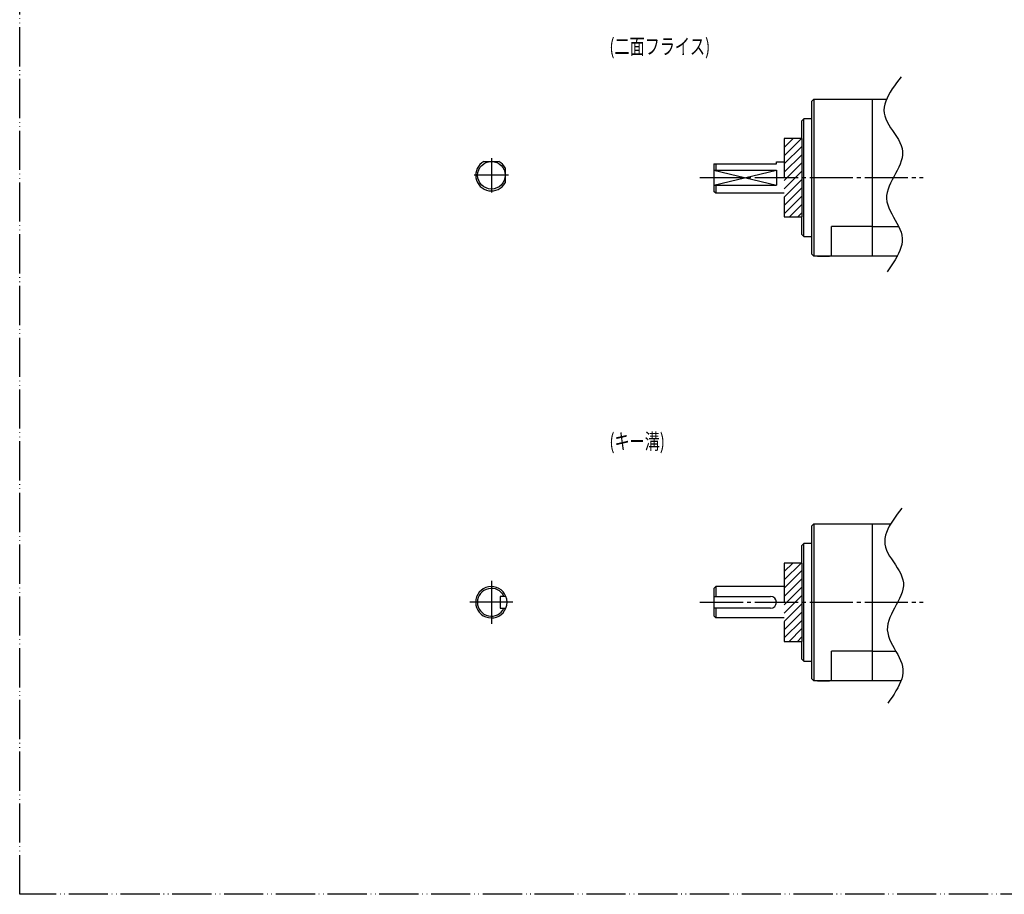
# Model space of a CAD drawing. Units: inches. Extents: x -273 to 330, y 30 to 468.
# Drawn here: x -273 to -22, y 30 to 253 of the extents above; entities that cross this region are included whole.
import ezdxf

# ---------------------------------------------------------------- set-up
doc = ezdxf.new("R2010")
doc.units = ezdxf.units.IN
for name, pattern in [('DASH_CENTER', [14, 11, -1, 1, -1]), ('DOT_CENTER', [14, 12, -1, 0, -1]), ('LONG_DASHED', [15, 10, -5]), ('PHANTOM', [13, 10, -1, 0, -1, 0, -1])]:
    doc.linetypes.add(name, pattern=pattern)
doc.layers.add('1', color=7, linetype='Continuous')
doc.styles.add('CONVERTER_11', font='msmincho.ttc', dxfattribs={"width": 0.704969})
pattern_1 = [(45, (0, 0), (-1.06066, 1.06066), [])]

# ---------------------------------------------------------------- blocks, each defined once
blk = doc.blocks.new('TOP__1', base_point=(66.63, 127.63))
at = {"layer": '1', "color": 4, "linetype": 'PHANTOM'}
for p, q in [((-273.17, 30.35), (-273.17, 468.15)), ((330.13, 30.35), (-273.17, 30.35))]:
    blk.add_line(p, q, dxfattribs=at)

msp = doc.modelspace()

# ---------------------------------------------------------------- hatches: boundary and pattern name
at = {"layer": '1', "linetype": 'Continuous'}
h = msp.add_hatch(dxfattribs=at)
h.set_pattern_fill('_USER', color=5, scale=1.5, angle=45, pattern_type=0)
h.set_pattern_definition(pattern_1)
h.paths.add_polyline_path([(-73.71, 223.17), (-73.71, 203.17), (-78.21, 203.17), (-78.21, 223.17)])
h = msp.add_hatch(dxfattribs=at)
h.set_pattern_fill('_USER', color=5, scale=1.5, angle=45, pattern_type=0)
h.set_pattern_definition(pattern_1)
h.paths.add_polyline_path([(-73.71, 114.85), (-73.71, 94.85), (-78.21, 94.85), (-78.21, 114.85)])

# ---------------------------------------------------------------- linework, layer by layer
at = {"layer": '1', "color": 7, "linetype": 'Continuous'}
for p, q in [((-70.71, 233.17), (-71.21, 232.67)), ((-71.21, 193.67), (-71.21, 232.67)), ((-70.71, 233.17), (-52.15, 233.17)), ((-55.81, 233.17), (-55.81, 232.22)), ((-55.81, 232.22), (-55.81, 193.17)), ((-73.71, 227.67), (-73.21, 228.17)), ((-73.71, 223.17), (-73.71, 227.67)), ((-71.21, 228.17), (-73.21, 228.17)), ((-73.71, 223.17), (-73.71, 203.17)), ((-154.84, 217.27), (-150.96, 217.27)), ((-96.21, 216.67), (-96.21, 209.67)), ((-96.21, 216.67), (-80.21, 216.67)), ((-80.21, 217.17), (-78.21, 217.17)), ((-80.21, 216.67), (-80.21, 217.17)), ((-149.4, 215.71), (-149.4, 211.83)), ((-96.21, 215.11), (-80.21, 211.23)), ((-96.21, 211.23), (-80.21, 215.11)), ((-96.21, 215.11), (-80.21, 215.11)), ((-80.21, 215.11), (-80.21, 211.23)), ((-96.21, 211.23), (-80.21, 211.23)), ((-95.71, 209.17), (-96.21, 209.67)), ((-78.21, 209.17), (-95.71, 209.17)), ((-73.71, 198.67), (-73.71, 203.17)), ((-73.21, 198.17), (-73.71, 198.67)), ((-55.81, 200.67), (-66.21, 200.67)), ((-66.21, 193.17), (-66.21, 200.67)), ((-55.81, 200.67), (-48.99, 200.67)), ((-73.21, 198.17), (-71.21, 198.17)), ((-71.21, 193.67), (-70.71, 193.17)), ((-66.69, 193.17), (-70.71, 193.17)), ((-49.24, 193.17), (-69.71, 193.17)), ((-69.71, 193.17), (-66.69, 193.17)), ((-70.71, 124.85), (-71.21, 124.35)), ((-71.21, 85.35), (-71.21, 124.35)), ((-70.71, 124.85), (-51.09, 124.85)), ((-55.81, 124.85), (-55.81, 123.9)), ((-55.81, 123.9), (-55.81, 84.85)), ((-73.71, 119.35), (-73.21, 119.85)), ((-73.71, 114.85), (-73.71, 119.35)), ((-71.21, 119.85), (-73.21, 119.85)), ((-73.71, 114.85), (-73.71, 94.85)), ((-96.21, 108.35), (-95.71, 108.85)), ((-96.21, 108.35), (-96.21, 101.35)), ((-78.21, 108.85), (-95.71, 108.85)), ((-150.7, 106.35), (-150.7, 103.35)), ((-149.19, 106.35), (-150.7, 106.35)), ((-96.21, 106.35), (-81.71, 106.35)), ((-150.7, 103.35), (-149.19, 103.35)), ((-81.71, 103.35), (-96.21, 103.35)), ((-95.71, 100.85), (-96.21, 101.35)), ((-78.21, 100.85), (-95.71, 100.85)), ((-73.71, 90.35), (-73.71, 94.85)), ((-66.21, 84.85), (-66.21, 92.35)), ((-55.81, 92.35), (-66.21, 92.35)), ((-55.81, 92.35), (-49.74, 92.35)), ((-73.21, 89.85), (-73.71, 90.35)), ((-73.21, 89.85), (-71.21, 89.85)), ((-71.21, 85.35), (-70.71, 84.85)), ((-66.69, 84.85), (-70.71, 84.85)), ((-69.71, 84.85), (-66.69, 84.85)), ((-48.4, 84.85), (-69.71, 84.85))]:
    msp.add_line(p, q, dxfattribs=at)
at = {"layer": '1', "color": 3, "linetype": 'Continuous'}
for p, q in [((-70.71, 233.17), (-70.71, 193.17)), ((-73.21, 198.17), (-73.21, 228.17)), ((-95.71, 216.67), (-95.71, 215.11)), ((-95.71, 211.23), (-95.71, 209.17)), ((-70.71, 124.85), (-70.71, 84.85)), ((-73.21, 89.85), (-73.21, 119.85)), ((-95.71, 108.85), (-95.71, 106.35)), ((-95.71, 103.35), (-95.71, 100.85))]:
    msp.add_line(p, q, dxfattribs=at)
at = {"layer": '1', "color": 7, "linetype": 'LONG_DASHED'}
for p, q in [((-78.21, 223.17), (-78.21, 203.17)), ((-73.71, 223.17), (-78.21, 223.17)), ((-78.21, 203.17), (-73.71, 203.17)), ((-78.21, 114.85), (-78.21, 94.85)), ((-73.71, 114.85), (-78.21, 114.85)), ((-78.21, 94.85), (-73.71, 94.85))]:
    msp.add_line(p, q, dxfattribs=at)
at = {"layer": '1', "color": 3, "linetype": 'DOT_CENTER'}
for p, q in [((-152.9, 218.17), (-152.9, 209.37)), ((-148.5, 213.77), (-157.3, 213.77)), ((-99.71, 104.85), (-99.71, 104.85))]:
    msp.add_line(p, q, dxfattribs=at)
at = {"layer": '1', "color": 3, "linetype": 'DASH_CENTER'}
for p, q in [((-99.71, 213.17), (-42.81, 213.17)), ((-152.9, 110.35), (-152.9, 99.35)), ((-147.4, 104.85), (-158.4, 104.85)), ((-99.71, 104.85), (-42.81, 104.85))]:
    msp.add_line(p, q, dxfattribs=at)
at = {"layer": '1', "color": 7, "linetype": 'Continuous'}
for points in [[(-48.41, 238.9), (-49, 238.12), (-49.59, 237.35), (-50.15, 236.57), (-50.68, 235.8), (-51.18, 235.02), (-51.63, 234.25), (-52.02, 233.48), (-52.34, 232.71), (-52.58, 231.94), (-52.74, 231.18), (-52.8, 230.42), (-52.76, 229.66), (-52.6, 228.9), (-52.33, 228.15), (-51.98, 227.4), (-51.56, 226.65), (-51.09, 225.91), (-50.59, 225.16), (-50.08, 224.41), (-49.59, 223.66), (-49.13, 222.9), (-48.73, 222.14), (-48.4, 221.37), (-48.16, 220.6), (-48.04, 219.82), (-48.05, 219.03), (-48.17, 218.23), (-48.38, 217.43), (-48.67, 216.63), (-49.03, 215.82), (-49.42, 215.01), (-49.85, 214.21), (-50.28, 213.4), (-50.7, 212.59), (-51.1, 211.79), (-51.46, 210.99), (-51.76, 210.2), (-51.98, 209.4), (-52.11, 208.61), (-52.14, 207.82), (-52.05, 207.03), (-51.85, 206.25), (-51.56, 205.46), (-51.21, 204.68), (-50.8, 203.9), (-50.37, 203.12), (-49.93, 202.34), (-49.49, 201.56), (-49.09, 200.79), (-48.73, 200.01), (-48.45, 199.23), (-48.25, 198.46), (-48.16, 197.68), (-48.17, 196.9), (-48.28, 196.12), (-48.47, 195.34), (-48.75, 194.57), (-49.09, 193.79), (-49.49, 193.01), (-49.94, 192.23), (-50.42, 191.45), (-50.94, 190.67), (-51.47, 189.89), (-52.02, 189.11)], [(-48.21, 128.89), (-48.81, 128.11), (-49.39, 127.33), (-49.95, 126.56), (-50.49, 125.78), (-50.98, 125.01), (-51.43, 124.23), (-51.82, 123.46), (-52.14, 122.69), (-52.39, 121.93), (-52.55, 121.16), (-52.61, 120.4), (-52.57, 119.64), (-52.41, 118.89), (-52.14, 118.14), (-51.78, 117.39), (-51.36, 116.64), (-50.89, 115.89), (-50.39, 115.14), (-49.89, 114.39), (-49.4, 113.64), (-48.94, 112.89), (-48.53, 112.12), (-48.2, 111.36), (-47.97, 110.58), (-47.85, 109.8), (-47.85, 109.02), (-47.97, 108.22), (-48.19, 107.42), (-48.48, 106.61), (-48.83, 105.81), (-49.23, 105), (-49.65, 104.19), (-50.08, 103.38), (-50.51, 102.58), (-50.91, 101.78), (-51.26, 100.98), (-51.56, 100.18), (-51.79, 99.39), (-51.92, 98.59), (-51.95, 97.8), (-51.85, 97.02), (-51.65, 96.23), (-51.37, 95.45), (-51.01, 94.67), (-50.61, 93.88), (-50.17, 93.11), (-49.73, 92.33), (-49.3, 91.55), (-48.89, 90.77), (-48.54, 90), (-48.25, 89.22), (-48.05, 88.44), (-47.96, 87.66), (-47.97, 86.89), (-48.08, 86.11), (-48.28, 85.33), (-48.55, 84.55), (-48.9, 83.77), (-49.29, 82.99), (-49.74, 82.22), (-50.23, 81.44), (-50.74, 80.66), (-51.28, 79.88), (-51.82, 79.1)]]:
    msp.add_lwpolyline(points, dxfattribs=at)
at = {"layer": '1', "color": 3, "linetype": 'Continuous'}
msp.add_circle((-152.9, 213.77), 3.5, dxfattribs=at)
at = {"layer": '1', "color": 7, "linetype": 'Continuous'}
for centre, radius, start, end in [((-152.9, 213.77), 4, 118.9558, 331.0442), ((-152.9, 213.77), 4, 28.9558, 61.0442), ((-152.9, 104.85), 4, 22.0243, 180), ((-152.9, 104.85), 4, 337.9757, 22.0243), ((-81.71, 104.85), 1.5, 0, 90), ((-152.9, 104.85), 4, 180, 337.9757), ((-81.71, 104.85), 1.5, 270, 0)]:
    msp.add_arc(centre, radius, start, end, dxfattribs=at)
at = {"layer": '1', "color": 3, "linetype": 'Continuous'}
msp.add_arc((-152.9, 104.85), 3.55, 24.9945, 335.0055, dxfattribs=at)
at = {"layer": '1', "color": 3}
msp.add_point((-149.4, 213.77), dxfattribs=at)

# ---------------------------------------------------------------- block references
msp.add_blockref('TOP__1', (66.63, 127.63))

# ---------------------------------------------------------------- texts
at = {"layer": '1', "color": 3, "style": 'CONVERTER_11', "width": 0.704969}
for s, p in [('(二面フライス)', (-122.8, 244.63)), ('(キー溝)', (-122.8, 143.9))]:
    msp.add_text(s, height=4, dxfattribs=at).set_placement(p)

doc.saveas('drawing.dxf')
